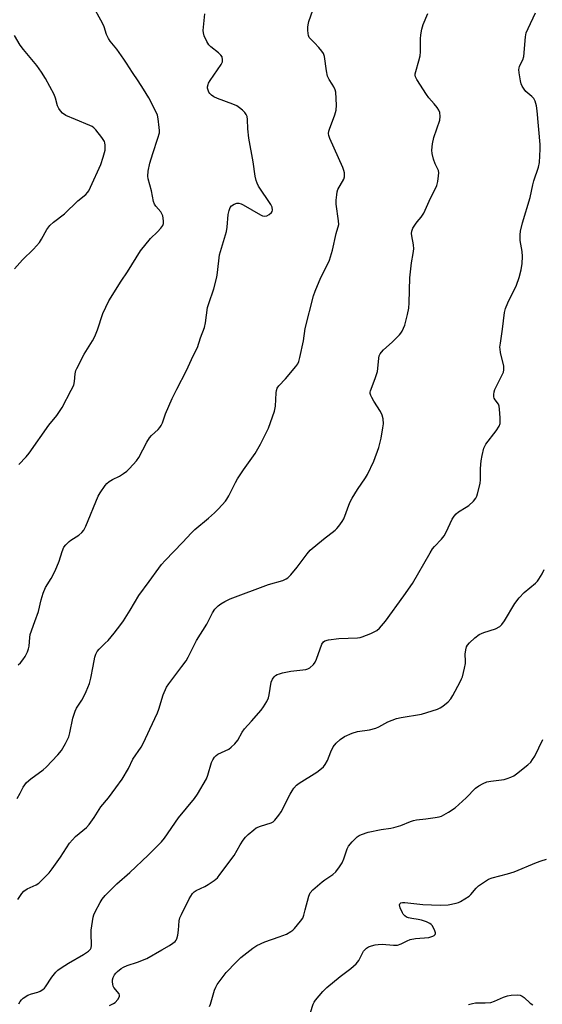
# Model space of a CAD drawing. Units: inches. Extents: x 1171771 to 1177771, y 541458 to 545459.
# Drawn here: x 1174004 to 1174194, y 543117 to 543476 of the extents above; entities that cross this region are included whole.
import ezdxf

# ---------------------------------------------------------------- set-up
doc = ezdxf.new("R2010")
doc.units = ezdxf.units.IN
doc.header["$MEASUREMENT"] = 0
doc.layers.add('Undefined', color=1, linetype='Continuous')

msp = doc.modelspace()

# ---------------------------------------------------------------- linework, layer by layer
at = {"layer": 'Undefined'}
for points, elevation in [([(1174003.67, 543314.17), (1174006.29, 543317.03), (1174007.39, 543318.36), (1174014.6, 543328.57), (1174017.45, 543332.12), (1174019.47, 543334.98), (1174022.78, 543341.3), (1174023.65, 543343.16), (1174023.95, 543344.42), (1174024.18, 543347.3), (1174024.46, 543348.43), (1174024.77, 543349.24), (1174027.47, 543354.39), (1174030.51, 543359.31), (1174031.32, 543360.85), (1174032.37, 543363.28), (1174034.31, 543369.21), (1174036.47, 543373.85), (1174040.93, 543381), (1174043.27, 543384.43), (1174047.97, 543392.07), (1174051.62, 543396.58), (1174054.25, 543399.07), (1174055.45, 543400.39), (1174056.12, 543401.32), (1174056.4, 543402.08), (1174056.42, 543402.89), (1174056.28, 543404.02), (1174056.11, 543404.86), (1174055.82, 543405.64), (1174055.37, 543406.31), (1174053.55, 543408.41), (1174053.17, 543409.1), (1174052.78, 543410.07), (1174052, 543413.97), (1174050.85, 543418.29), (1174050.71, 543419.34), (1174050.81, 543421.19), (1174051.47, 543424.04), (1174052.48, 543427.52), (1174054.39, 543433.16), (1174054.89, 543435.09), (1174054.94, 543435.93), (1174054.85, 543437.06), (1174054.45, 543440.19), (1174054.16, 543441.58), (1174053.47, 543443.17), (1174051.04, 543447.81), (1174049.15, 543451.04), (1174047.19, 543454.05), (1174045.06, 543457.09), (1174042.96, 543460.54), (1174041.98, 543461.99), (1174039.44, 543465.55), (1174036.98, 543468.52), (1174036.3, 543469.48), (1174035.65, 543471), (1174034.78, 543473.8), (1174034.14, 543475.13), (1174030.33, 543481.84)], 394), ([(1174003.07, 543192.45), (1174004.18, 543194.43), (1174005.25, 543196.6), (1174006.4, 543198.26), (1174008.05, 543199.7), (1174012.52, 543202.95), (1174013.65, 543203.88), (1174017.91, 543208.4), (1174019.24, 543209.97), (1174020.72, 543212.56), (1174021.87, 543214.98), (1174022.24, 543216.38), (1174023.34, 543221.8), (1174024.17, 543224.34), (1174024.7, 543225.37), (1174026.58, 543228.31), (1174027.61, 543230.13), (1174028.21, 543231.45), (1174029.37, 543234.4), (1174029.91, 543236.32), (1174030.7, 543240.76), (1174031.42, 543243.96), (1174031.75, 543245.09), (1174032.26, 543246.07), (1174033, 543246.96), (1174035.16, 543249.03), (1174036.17, 543250.1), (1174038.41, 543252.77), (1174040.87, 543255.91), (1174041.77, 543257.22), (1174044.23, 543261.16), (1174047.36, 543266.43), (1174051.17, 543271.52), (1174054.65, 543276.45), (1174055.68, 543277.77), (1174057, 543279.23), (1174063.36, 543285.77), (1174066.57, 543289.36), (1174067.82, 543290.5), (1174072.76, 543294.62), (1174075, 543296.61), (1174076.45, 543298.06), (1174078.95, 543300.84), (1174079.46, 543301.53), (1174080.17, 543302.77), (1174082.61, 543307.71), (1174083.33, 543308.96), (1174085.53, 543312.33), (1174089.77, 543318.27), (1174091.81, 543321.65), (1174094.68, 543327.49), (1174096.81, 543333.71), (1174097.18, 543335.43), (1174097.46, 543340.31), (1174097.63, 543341.17), (1174097.89, 543341.98), (1174098.44, 543342.89), (1174100.89, 543345.44), (1174104.67, 543349.98), (1174105.34, 543350.93), (1174105.7, 543351.73), (1174106.09, 543353.16), (1174107.46, 543359.29), (1174108.1, 543363.79), (1174111.08, 543375.67), (1174111.69, 543377.35), (1174113.79, 543382.32), (1174116.18, 543387.09), (1174116.86, 543388.73), (1174118, 543392.38), (1174119.39, 543398.39), (1174120.26, 543401.75), (1174120.22, 543403.08), (1174119.39, 543409.11), (1174119.39, 543410.52), (1174119.53, 543412.5), (1174119.7, 543413.61), (1174119.98, 543414.4), (1174122.19, 543418.24), (1174122.36, 543419.05), (1174122.33, 543420.51), (1174122.18, 543421.39), (1174121.78, 543422.51), (1174117.07, 543433.02), (1174116.71, 543434.08), (1174116.58, 543434.9), (1174116.66, 543435.66), (1174116.89, 543436.47), (1174118.89, 543441.69), (1174119.38, 543443.37), (1174119.43, 543445.14), (1174119.17, 543449.92), (1174119, 543450.78), (1174118.55, 543451.86), (1174117.94, 543452.87), (1174116.77, 543454.49), (1174116.22, 543455.77), (1174115.77, 543457.72), (1174115.09, 543462.89), (1174114.78, 543463.97), (1174114.16, 543464.92), (1174113, 543466.25), (1174111.39, 543467.97), (1174109.81, 543469.45), (1174109.54, 543469.84), (1174109.26, 543470.54), (1174109.11, 543471.37), (1174109.03, 543472.51), (1174109.03, 543473.66), (1174109.11, 543474.46), (1174109.42, 543475.68), (1174110.79, 543479.81)], 398), ([(1174003.3, 543155.69), (1174004.7, 543157.85), (1174005.46, 543158.7), (1174006.67, 543159.52), (1174009.92, 543160.98), (1174010.92, 543161.58), (1174011.97, 543162.53), (1174014.73, 543165.43), (1174015.8, 543166.82), (1174018.83, 543171.14), (1174022.13, 543176.16), (1174024.37, 543178.57), (1174028.31, 543181.96), (1174029.3, 543182.95), (1174031.15, 543185.55), (1174033.54, 543189.49), (1174036.35, 543192.76), (1174038.97, 543196.38), (1174041.38, 543199.54), (1174043.58, 543203.36), (1174045.25, 543206.81), (1174048.26, 543211.21), (1174049.1, 543212.75), (1174051.4, 543217.79), (1174054.26, 543223.65), (1174054.74, 543225.01), (1174056.28, 543230.27), (1174057.5, 543233.04), (1174058.29, 543234.25), (1174063.12, 543240.56), (1174064.63, 543242.71), (1174065.34, 543243.98), (1174068.38, 543250.05), (1174072.17, 543255.98), (1174074.24, 543260.09), (1174075.1, 543261.43), (1174076.32, 543262.71), (1174077.24, 543263.43), (1174078.7, 543264.25), (1174080.73, 543265.22), (1174094.66, 543270.45), (1174099.94, 543271.95), (1174101.12, 543272.5), (1174101.78, 543272.96), (1174102.81, 543274.03), (1174105.13, 543276.78), (1174108.73, 543281.66), (1174109.84, 543282.97), (1174114.73, 543287.04), (1174118.95, 543290.26), (1174119.58, 543290.87), (1174120.32, 543291.78), (1174121.53, 543293.45), (1174122.12, 543294.47), (1174124.38, 543300.31), (1174125.12, 543301.92), (1174127.08, 543305.14), (1174130.07, 543309.34), (1174130.82, 543310.58), (1174133.09, 543315.42), (1174134.96, 543320.46), (1174135.77, 543323.82), (1174136.4, 543327.58), (1174136.56, 543329.03), (1174136.44, 543330.81), (1174136.12, 543332.25), (1174135.45, 543333.56), (1174133.03, 543337.33), (1174132.32, 543338.59), (1174131.99, 543339.33), (1174131.77, 543340.08), (1174131.74, 543340.55), (1174131.83, 543341.06), (1174133.56, 543345.57), (1174134.38, 543348.06), (1174134.57, 543349.2), (1174134.85, 543352.94), (1174135.04, 543353.77), (1174135.37, 543354.54), (1174135.86, 543355.22), (1174136.65, 543356.04), (1174139.82, 543358.77), (1174142.39, 543361.42), (1174142.93, 543362.08), (1174143.39, 543362.83), (1174143.94, 543363.87), (1174144.38, 543364.95), (1174145.39, 543368.92), (1174145.78, 543371.18), (1174145.93, 543373.14), (1174146.18, 543382.2), (1174146.84, 543387.76), (1174147.44, 543391.08), (1174147.65, 543392.81), (1174147.59, 543394.23), (1174146.88, 543397.58), (1174146.83, 543398.45), (1174146.92, 543399.31), (1174147.33, 543400.33), (1174148.22, 543401.79), (1174148.89, 543402.71), (1174150.37, 543404.4), (1174151.25, 543405.83), (1174153.19, 543410.19), (1174156.06, 543415.97), (1174156.44, 543417.36), (1174156.69, 543419.38), (1174156.73, 543420.53), (1174156.61, 543421.35), (1174155.48, 543423.86), (1174154.87, 543425.56), (1174154.3, 543427.57), (1174154.21, 543428.73), (1174154.5, 543431.1), (1174154.93, 543433.45), (1174157.15, 543439.67), (1174157.29, 543441.12), (1174157.14, 543442.57), (1174156.83, 543443.35), (1174156.18, 543444.31), (1174155.08, 543445.69), (1174153.12, 543447.85), (1174152.26, 543449.03), (1174148.78, 543454.5), (1174148.28, 543455.52), (1174148.16, 543456.09), (1174148.19, 543456.63), (1174148.36, 543457.46), (1174149.53, 543461.33), (1174149.95, 543463.22), (1174150.03, 543464.68), (1174150.04, 543469.4), (1174150.2, 543470.87), (1174150.56, 543472.91), (1174151.06, 543474.58), (1174152.71, 543478.59)], 400), ([(1174003.36, 543241.15), (1174004.22, 543241.9), (1174005.17, 543242.98), (1174005.92, 543244.17), (1174006.82, 543245.94), (1174007.24, 543246.98), (1174007.45, 543248.05), (1174007.63, 543251.15), (1174007.84, 543252.27), (1174009.45, 543257), (1174010.88, 543260.67), (1174011.8, 543264.87), (1174012.58, 543267.32), (1174013.43, 543269.43), (1174015.41, 543272.67), (1174016.87, 543275.45), (1174018.35, 543278.95), (1174019.44, 543282.48), (1174020.12, 543284.07), (1174020.79, 543284.95), (1174021.98, 543286.13), (1174022.65, 543286.63), (1174025.49, 543288.43), (1174026.58, 543289.37), (1174027.33, 543290.22), (1174028.14, 543291.79), (1174032.55, 543302.66), (1174033.26, 543303.93), (1174035.13, 543306.59), (1174035.7, 543307.26), (1174036.55, 543307.97), (1174037.77, 543308.69), (1174040.32, 543309.99), (1174041.83, 543310.89), (1174043.01, 543311.73), (1174044.05, 543312.75), (1174046.59, 543315.56), (1174047.46, 543316.71), (1174050.33, 543322.31), (1174051.3, 543323.94), (1174052.01, 543324.74), (1174054.48, 543327.02), (1174055.06, 543327.67), (1174055.53, 543328.38), (1174055.98, 543329.43), (1174057.15, 543332.71), (1174059.5, 543338.3), (1174061.31, 543341.62), (1174064.81, 543348.52), (1174067.16, 543353.88), (1174068.74, 543356.91), (1174069.83, 543360.37), (1174071.29, 543364.21), (1174071.65, 543365.87), (1174072.45, 543371.48), (1174072.87, 543372.85), (1174074.8, 543378.28), (1174075.81, 543382.45), (1174076.11, 543384.15), (1174076.85, 543390.64), (1174079.37, 543399.16), (1174079.61, 543400.74), (1174079.96, 543405.29), (1174080.32, 543406.74), (1174080.74, 543407.83), (1174081.23, 543408.49), (1174082.14, 543409.09), (1174083.15, 543409.49), (1174083.92, 543409.52), (1174084.69, 543409.25), (1174085.45, 543408.86), (1174091.75, 543405.17), (1174092.53, 543404.84), (1174093.06, 543404.77), (1174094.06, 543404.9), (1174094.96, 543405.32), (1174095.75, 543406.02), (1174096, 543406.45), (1174096.09, 543406.93), (1174095.99, 543407.96), (1174095.57, 543408.98), (1174091.08, 543415.69), (1174090.49, 543416.72), (1174090.12, 543417.73), (1174089.8, 543419.3), (1174089.14, 543424.52), (1174087.5, 543433.21), (1174087.15, 543436.58), (1174087.06, 543439.97), (1174086.87, 543441.06), (1174086.58, 543441.81), (1174086.07, 543442.49), (1174085.22, 543443.31), (1174084.08, 543444.27), (1174083.09, 543444.92), (1174081.73, 543445.5), (1174076.12, 543447.58), (1174074.79, 543448.22), (1174073.87, 543448.89), (1174073.27, 543449.47), (1174072.96, 543449.91), (1174072.65, 543450.63), (1174072.47, 543451.38), (1174072.47, 543451.9), (1174072.62, 543452.67), (1174072.83, 543453.18), (1174073.45, 543454.19), (1174077.42, 543459.98), (1174077.88, 543461), (1174077.95, 543461.77), (1174077.76, 543462.77), (1174077.34, 543463.44), (1174076.48, 543464.22), (1174073.69, 543466.4), (1174072.88, 543467.21), (1174072.17, 543468.42), (1174071.25, 543470.5), (1174070.94, 543471.57), (1174070.9, 543472.44), (1174071.51, 543478.5)], 396), ([(1174003.65, 543117.58), (1174004.1, 543118.5), (1174004.64, 543119.14), (1174005.27, 543119.69), (1174006.96, 543120.74), (1174008.24, 543121.27), (1174010.61, 543121.82), (1174011.39, 543122.2), (1174012.38, 543122.83), (1174013.05, 543123.39), (1174013.41, 543123.82), (1174015.73, 543127.38), (1174017.1, 543129.15), (1174017.89, 543129.94), (1174019.05, 543130.78), (1174021.73, 543132.49), (1174027.28, 543135.66), (1174029.02, 543136.87), (1174029.73, 543137.56), (1174029.99, 543138.03), (1174030.14, 543138.86), (1174029.97, 543143.34), (1174030.01, 543144.53), (1174030.81, 543149.22), (1174031.04, 543150.07), (1174031.5, 543151.15), (1174033.27, 543154.55), (1174034.01, 543155.82), (1174035.16, 543157.17), (1174039.44, 543161.36), (1174044.15, 543165.49), (1174050.86, 543171.83), (1174055.65, 543176.7), (1174056.82, 543178.02), (1174061.91, 543185.42), (1174067.64, 543192.42), (1174068.84, 543194.1), (1174072.03, 543199.67), (1174072.53, 543201), (1174073.91, 543205.55), (1174074.36, 543206.54), (1174075, 543207.49), (1174075.56, 543208.12), (1174076.24, 543208.62), (1174080.2, 543210.49), (1174081.11, 543211.21), (1174082.37, 543212.42), (1174083.47, 543213.74), (1174085.05, 543216.67), (1174085.88, 543217.88), (1174088.51, 543220.68), (1174091.99, 543224.72), (1174092.89, 543225.87), (1174094.07, 543227.88), (1174094.67, 543229.19), (1174094.94, 543230.3), (1174095.65, 543234.85), (1174096.09, 543235.94), (1174096.72, 543236.82), (1174097.23, 543237.25), (1174097.88, 543237.63), (1174098.68, 543237.97), (1174099.76, 543238.29), (1174102.78, 543238.9), (1174108.24, 543239.48), (1174109.04, 543239.71), (1174109.76, 543240.15), (1174111.03, 543241.3), (1174111.71, 543242.21), (1174112.17, 543243.26), (1174114.14, 543248.7), (1174114.7, 543249.58), (1174115.27, 543249.99), (1174116.61, 543250.34), (1174120.33, 543250.85), (1174127.18, 543251.09), (1174128.06, 543251.2), (1174128.87, 543251.41), (1174132, 543252.6), (1174134.12, 543253.65), (1174135.2, 543254.6), (1174137.36, 543257.09), (1174144.07, 543266.3), (1174147.2, 543270.88), (1174153.58, 543282.02), (1174154.48, 543283.48), (1174155.16, 543284.37), (1174157.7, 543286.94), (1174158.77, 543288.2), (1174159.48, 543289.49), (1174161.65, 543294.25), (1174162.31, 543295.39), (1174163.08, 543296.22), (1174163.96, 543296.95), (1174166.75, 543298.62), (1174167.71, 543299.3), (1174169.42, 543300.86), (1174170.32, 543301.95), (1174170.67, 543302.72), (1174170.93, 543303.55), (1174171.83, 543307.23), (1174171.96, 543308.69), (1174172.02, 543312.81), (1174172.21, 543315.5), (1174172.52, 543317.54), (1174173.14, 543320.12), (1174173.49, 543320.91), (1174173.96, 543321.63), (1174177.72, 543326.45), (1174178.71, 543328.18), (1174179.1, 543329.21), (1174179.19, 543330.04), (1174179.15, 543331.18), (1174178.92, 543334.35), (1174178.75, 543335.46), (1174178.47, 543336.22), (1174177.37, 543337.77), (1174176.99, 543338.44), (1174176.85, 543338.9), (1174176.82, 543339.68), (1174176.98, 543340.75), (1174177.23, 543341.56), (1174179.9, 543346.85), (1174180.3, 543347.91), (1174180.49, 543348.71), (1174180.51, 543349.26), (1174180.42, 543350.09), (1174179.29, 543355.09), (1174179.11, 543356.2), (1174179.07, 543357.04), (1174179.22, 543358.46), (1174180.03, 543363.54), (1174180.7, 543369.62), (1174181.04, 543371.02), (1174181.92, 543373.12), (1174182.76, 543374.94), (1174184.53, 543378.25), (1174185.13, 543379.58), (1174186.08, 543382.4), (1174186.79, 543385.22), (1174187.21, 543387.5), (1174187.25, 543390.08), (1174187.12, 543391.81), (1174186.43, 543395.89), (1174186.39, 543397.88), (1174186.52, 543399.29), (1174187.29, 543402.29), (1174190.1, 543411.58), (1174191.07, 543416.13), (1174191.44, 543417.56), (1174193.16, 543422.62), (1174193.45, 543424.34), (1174193.77, 543429.13), (1174193.77, 543430.91), (1174192.58, 543443.18), (1174192.33, 543444.92), (1174191.87, 543446.6), (1174191.38, 543447.61), (1174190.65, 543448.39), (1174188.52, 543450.17), (1174187.84, 543451.02), (1174187.14, 543452.17), (1174186.85, 543452.96), (1174186.6, 543454.1), (1174186.09, 543456.99), (1174185.97, 543458.14), (1174186.01, 543458.67), (1174186.18, 543459.36), (1174187.41, 543461.69), (1174187.82, 543462.98), (1174188.43, 543470.11), (1174188.66, 543471.52), (1174189.32, 543473.17), (1174192.07, 543478.83)], 402), ([(1174002.06, 543385.48), (1174004.97, 543388.8), (1174009.04, 543392.75), (1174011.13, 543395.09), (1174011.93, 543396.29), (1174013.84, 543399.88), (1174014.96, 543401.36), (1174016.24, 543402.55), (1174020.35, 543405.55), (1174025.22, 543410.28), (1174028.03, 543412.61), (1174028.74, 543413.36), (1174029.18, 543414.02), (1174029.83, 543415.31), (1174033.56, 543423.56), (1174034.46, 543426.27), (1174035.1, 543428.75), (1174035.16, 543430.66), (1174035.03, 543431.45), (1174034.83, 543431.95), (1174033.86, 543433.4), (1174031.71, 543436.17), (1174031.02, 543436.94), (1174030.39, 543437.37), (1174029.6, 543437.76), (1174024.37, 543439.91), (1174020.84, 543441.47), (1174019.52, 543442.33), (1174018.81, 543443.09), (1174018.25, 543444), (1174017.8, 543444.98), (1174017.03, 543447.7), (1174016.52, 543449.09), (1174013.38, 543454.88), (1174011.89, 543457.24), (1174010.27, 543459.59), (1174005.3, 543465.45), (1174004.09, 543467.08), (1174002.06, 543470.57)], 392), ([(1174036.73, 543117.02), (1174038.19, 543117.73), (1174038.8, 543118.17), (1174039.69, 543119.23), (1174040.32, 543120.36), (1174040.38, 543120.8), (1174040.23, 543121.26), (1174038.34, 543123.58), (1174038.1, 543124.04), (1174037.87, 543124.82), (1174037.76, 543125.63), (1174037.82, 543126.43), (1174038.05, 543127.2), (1174038.51, 543128.19), (1174038.98, 543128.85), (1174039.58, 543129.42), (1174040.91, 543130.46), (1174041.85, 543131.05), (1174043.2, 543131.61), (1174046.87, 543132.83), (1174050.29, 543134.21), (1174055.75, 543137.37), (1174058.63, 543138.89), (1174059.83, 543139.68), (1174060.7, 543140.39), (1174061.04, 543140.81), (1174061.28, 543141.31), (1174061.62, 543142.7), (1174061.87, 543144.45), (1174062.05, 543147.86), (1174062.32, 543148.94), (1174062.9, 543150.23), (1174065.74, 543155.9), (1174066.33, 543156.9), (1174067.02, 543157.85), (1174067.61, 543158.47), (1174068.31, 543158.93), (1174071.42, 543160.42), (1174072.7, 543161.14), (1174074.92, 543162.64), (1174076.04, 543163.59), (1174076.97, 543164.72), (1174082.11, 543171.66), (1174084.32, 543175.61), (1174085.39, 543177.25), (1174086.24, 543178.35), (1174087.28, 543179.36), (1174089.27, 543181.07), (1174090.21, 543181.73), (1174091.81, 543182.4), (1174095.63, 543183.58), (1174096.34, 543184), (1174096.97, 543184.6), (1174098.48, 543186.42), (1174099.31, 543187.63), (1174102.55, 543194.02), (1174103.27, 543195.26), (1174103.94, 543196.19), (1174104.93, 543197.28), (1174105.82, 543198.05), (1174112.3, 543202.05), (1174113.42, 543202.93), (1174114.67, 543204.07), (1174115.37, 543204.92), (1174116.2, 543206.32), (1174117.4, 543209.5), (1174118.31, 543211.28), (1174119.36, 543212.61), (1174120.77, 543213.99), (1174122.4, 543215.12), (1174125.13, 543216.25), (1174127.11, 543216.87), (1174131.49, 543217.56), (1174133.8, 543218.15), (1174134.88, 543218.59), (1174138.16, 543220.4), (1174141.4, 543221.58), (1174143.1, 543222), (1174150.42, 543223.24), (1174156.26, 543225.02), (1174157.29, 543225.5), (1174158.22, 543226.14), (1174160.2, 543227.76), (1174161.17, 543228.78), (1174161.93, 543230.03), (1174164.57, 543234.97), (1174165.07, 543236.03), (1174165.37, 543236.85), (1174166.13, 543239.97), (1174166.45, 543241.68), (1174166.49, 543242.53), (1174166.41, 543245.04), (1174166.56, 543246.68), (1174166.81, 543247.72), (1174167.21, 543248.41), (1174167.97, 543249.24), (1174169.86, 543251.02), (1174171.42, 543252.27), (1174173.22, 543253.03), (1174177.43, 543254.36), (1174178.98, 543255.16), (1174179.75, 543255.85), (1174180.74, 543257.24), (1174184.54, 543263.52), (1174186.12, 543265.61), (1174187.84, 543267.57), (1174191.98, 543270.95), (1174192.77, 543271.72), (1174193.29, 543272.38), (1174194.44, 543274.35), (1174195.18, 543275.89)], 404), ([(1174073.12, 543116.71), (1174073.49, 543117.49), (1174074.98, 543122.59), (1174075.43, 543123.68), (1174076.01, 543124.69), (1174078.13, 543127.65), (1174079.27, 543129.09), (1174082.85, 543132.83), (1174084.65, 543134.51), (1174088.97, 543137.97), (1174090.41, 543138.94), (1174093.38, 543140.2), (1174098.59, 543142.04), (1174101.24, 543143.07), (1174102.86, 543143.98), (1174103.51, 543144.49), (1174104.11, 543145.09), (1174106.39, 543147.72), (1174107.16, 543148.91), (1174107.54, 543149.98), (1174108.09, 543151.92), (1174109.32, 543156.83), (1174109.89, 543158.1), (1174110.86, 543159.18), (1174114.23, 543162.13), (1174115.17, 543162.83), (1174118.11, 543164.74), (1174119.19, 543165.7), (1174120.58, 543167.58), (1174121.52, 543169.06), (1174122.09, 543170.43), (1174123.37, 543174.09), (1174123.88, 543175.15), (1174125.17, 543176.68), (1174127.05, 543178.47), (1174127.77, 543178.93), (1174128.55, 543179.31), (1174130.97, 543180.25), (1174135.77, 543181.23), (1174139.23, 543181.65), (1174140.38, 543181.89), (1174142.92, 543182.66), (1174146.43, 543184.14), (1174147.53, 543184.51), (1174148.64, 543184.71), (1174152.03, 543185.05), (1174155.49, 543185.52), (1174156.92, 543185.78), (1174157.73, 543186.05), (1174160.29, 543187.49), (1174162.73, 543189.1), (1174166.75, 543192.77), (1174170.17, 543196.24), (1174171.34, 543197.13), (1174172.93, 543197.95), (1174174.31, 543198.5), (1174175.73, 543198.78), (1174180.62, 543199.41), (1174181.72, 543199.71), (1174183.06, 543200.26), (1174184.08, 543200.79), (1174185.04, 543201.46), (1174189.21, 543204.78), (1174190.28, 543205.77), (1174190.97, 543206.69), (1174191.72, 543207.94), (1174194.69, 543214)], 406), ([(1174109.99, 543114.5), (1174111, 543117.45), (1174111.34, 543118.23), (1174111.8, 543118.96), (1174114.53, 543122.14), (1174115.99, 543123.64), (1174120.75, 543127.61), (1174124.68, 543130.45), (1174126.67, 543132.24), (1174127.56, 543133.37), (1174129.37, 543136.85), (1174129.86, 543137.47), (1174130.43, 543137.97), (1174131.16, 543138.35), (1174132.21, 543138.71), (1174133.58, 543139.08), (1174134.68, 543139.29), (1174136.09, 543139.33), (1174140.19, 543138.98), (1174141.65, 543139.02), (1174143.03, 543139.48), (1174145.26, 543140.62), (1174146.28, 543141.03), (1174148.24, 543141.39), (1174153.15, 543141.84), (1174154.54, 543142.28), (1174155.02, 543142.54), (1174155.38, 543142.88), (1174155.55, 543143.31), (1174155.55, 543143.55), (1174155.21, 543144.58), (1174154.32, 543146.13), (1174153.96, 543146.59), (1174153.54, 543146.94), (1174152.29, 543147.53), (1174150.4, 543148.14), (1174149.27, 543148.37), (1174146.9, 543148.68), (1174145.75, 543148.94), (1174144.96, 543149.26), (1174144.34, 543149.72), (1174143.8, 543150.28), (1174143.49, 543150.74), (1174142.68, 543152.64), (1174142.49, 543153.69), (1174142.57, 543154.05), (1174142.87, 543154.39), (1174143.56, 543154.61), (1174144.4, 543154.62), (1174150.98, 543153.87), (1174157.26, 543153.56), (1174160.12, 543153.77), (1174163.15, 543154.34), (1174163.95, 543154.56), (1174164.71, 543154.89), (1174167.86, 543156.89), (1174168.5, 543157.49), (1174170.44, 543159.76), (1174171.27, 543160.59), (1174173.38, 543162.15), (1174174.87, 543163.05), (1174176.24, 543163.54), (1174181.84, 543165.05), (1174184.22, 543165.8), (1174192.39, 543169.19), (1174194.05, 543169.81), (1174196.03, 543170.41)], 408), ([(1174167.6, 543117.41), (1174169.03, 543117.8), (1174170.19, 543117.99), (1174173.68, 543118), (1174175.69, 543118.16), (1174177.09, 543118.59), (1174180.38, 543120.05), (1174181.75, 543120.55), (1174183.12, 543120.81), (1174185.35, 543120.92), (1174186.42, 543120.77), (1174187.17, 543120.42), (1174187.87, 543119.89), (1174190.11, 543117.88), (1174191.08, 543117.24)], 410)]:
    msp.add_lwpolyline(points, dxfattribs=dict(at, elevation=elevation))

doc.saveas('drawing.dxf')
